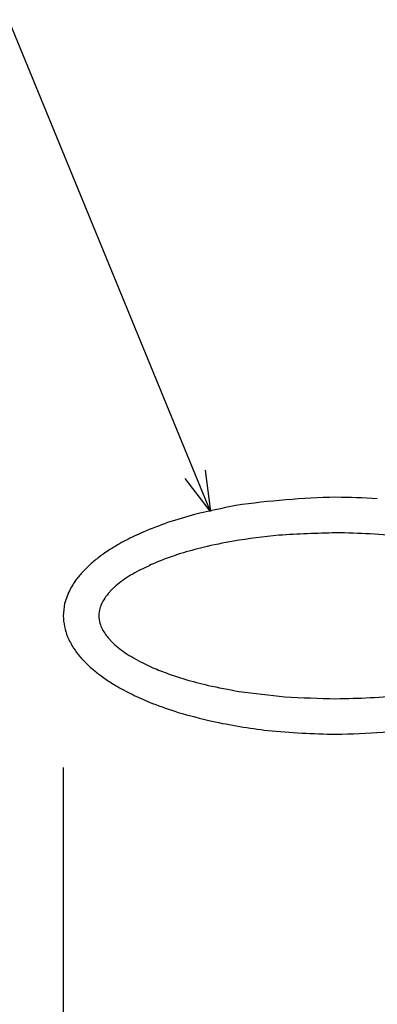
# Model space of a CAD drawing. Extents: x 0 to 27500, y 0 to 20000.
# Drawn here: x 15421 to 15572, y 12222 to 12637 of the extents above; entities that cross this region are included whole.
import ezdxf

# ---------------------------------------------------------------- set-up
doc = ezdxf.new("R2010")
doc.units = 0
doc.layers.add('YKK_A1', color=4, linetype='CONTINUOUS')
doc.layers.add('YKK_N1', color=2, linetype='CONTINUOUS')

msp = doc.modelspace()

# ---------------------------------------------------------------- linework, layer by layer
at = {"layer": 'YKK_A1', "linetype": 'Continuous', "ltscale": 0.5}
for p, q in [((15471.21, 12404.84), (15475.39, 12406.89)), ((15458.14, 12395.14), (15459.59, 12396.7)), ((15459.59, 12396.7), (15461.25, 12398.24)), ((15458.14, 12376.13), (15459.59, 12374.58)), ((15472.56, 12365.74), (15476.88, 12363.72))]:
    msp.add_line(p, q, dxfattribs=at)
for centre, radius, start, end in [((15561.9, 12083.17), 352.56, 91.2776, 98.1511), ((15548.36, 11998.16), 437.51, 86.9645, 89.2563), ((15597.55, 11993.8), 446.65, 101.0536, 103.3454), ((15574.49, 12142.46), 296.92, 105.6367, 107.9284), ((15557.86, 12233.53), 205.86, 114.4183, 116.71), ((15577.49, 12164.94), 276.63, 109.9535, 112.2453), ((15558.26, 12249.87), 191.6, 119.0122, 121.304), ((15570.7, 12095.78), 326.9, 100.5389, 102.8307), ((15581.69, 11940.62), 481.78, 96.1558, 98.4476), ((15567.53, 11819.82), 600.97, 91.28623, 93.57799), ((15549.72, 12057.55), 363.11, 84.7356, 89.3186), ((15533.2, 12301.84), 134.29, 123.6881, 125.9798), ((15559.81, 12173.57), 248.72, 104.3633, 106.655), ((15532.62, 12311.4), 126.32, 128.3156, 130.6073), ((15543.09, 12252.81), 168.3, 111.4285, 113.7202), ((15544.68, 12237.77), 182.92, 107.8797, 110.1715), ((15532.26, 12321.44), 118.63, 133.6321, 135.9239), ((15522.67, 12309.8), 108.08, 118.4346, 120.7264), ((15487.76, 12370.86), 52.67, 145.759, 150.3421), ((15532.22, 12331.97), 111.53, 139.7991, 142.0909), ((15519.31, 12327.54), 91.48, 127.1006, 129.3924), ((15520.93, 12318.54), 99.72, 122.4334, 124.7252), ((15471.61, 12382.09), 33.12, 153.3956, 164.8452), ((15485.83, 12374.28), 34.77, 146.2924, 150.8754), ((15496.77, 12363.41), 49.99, 140.5994, 142.8911), ((15471.19, 12384.48), 32.17, 168.773, 177.9355), ((15470.13, 12384.9), 16.1, 165.9375, 177.3872), ((15484.78, 12378.15), 32.1, 156.0065, 160.5896), ((15467.39, 12386.81), 28.37, 182.3576, 200.6533), ((15470.12, 12386.37), 16.1, 182.6154, 194.0651), ((15484.78, 12393.13), 32.1, 199.4104, 203.9935), ((15485.83, 12397), 34.77, 209.1246, 213.7076), ((15482.36, 12395.79), 45.66, 204.5711, 211.4446), ((15496.74, 12407.86), 49.97, 217.1266, 219.4184), ((15532.26, 12435.69), 109.34, 215.6496, 217.9414), ((15518.32, 12437.59), 86.14, 227.0178, 229.3096), ((15519.84, 12446.77), 94.21, 232.247, 234.5387), ((15532.19, 12446.39), 116.17, 222.1265, 224.4183), ((15521.49, 12455.67), 102.49, 236.6784, 238.9701), ((15523.3, 12464.34), 110.89, 240.4758, 242.7676), ((15532.47, 12456.59), 123.71, 227.7037, 229.9955), ((15543.47, 12522.28), 171.97, 247.2185, 249.5103), ((15532.95, 12466.31), 131.6, 232.5553, 234.847), ((15533.72, 12475.56), 139.68, 236.7754, 239.0671), ((15545.11, 12537.18), 186.54, 250.6404, 252.9322), ((15559.8, 12602.24), 253.1, 254.0769, 256.3686), ((15558.02, 12529.73), 198.77, 241.0842, 243.3759), ((15570.16, 12680.75), 331.95, 257.8248, 260.1165), ((15557.7, 12545.48), 212.83, 245.3558, 247.6476), ((15579.92, 12837.29), 488.15, 262.142, 264.4337), ((15563.55, 12887.79), 537.24, 266.6938, 268.9855), ((15549.72, 12713.73), 363.12, 270.6814, 275.2644), ((15576.3, 12615.61), 284.92, 249.5514, 251.8431), ((15588.59, 12698.42), 367.71, 254.0454, 256.3372), ((15562.28, 12634.08), 299.16, 258.3236, 262.9067), ((15548.49, 12666.02), 330.43, 270.9628, 277.8363), ((15559.39, 12695.12), 359.52, 264.5641, 269.1471)]:
    msp.add_arc(centre, radius, start, end, dxfattribs=at)
at = {"layer": 'YKK_N1'}
for p, q in [((15494.72, 12445.35), (15265.16, 13003.93)), ((15439.04, 12321.62), (15439.04, 12113.68))]:
    msp.add_line(p, q, dxfattribs=at)
at = {"layer": 'YKK_N1', "linetype": 'ByBlock', "lineweight": -2}
for p, q in [((15498.93, 12447.08), (15501.18, 12429.62)), ((15501.18, 12429.62), (15490.51, 12443.61)), ((15501.18, 12429.62), (15494.72, 12445.35))]:
    msp.add_line(p, q, dxfattribs=at)

doc.saveas('drawing.dxf')
